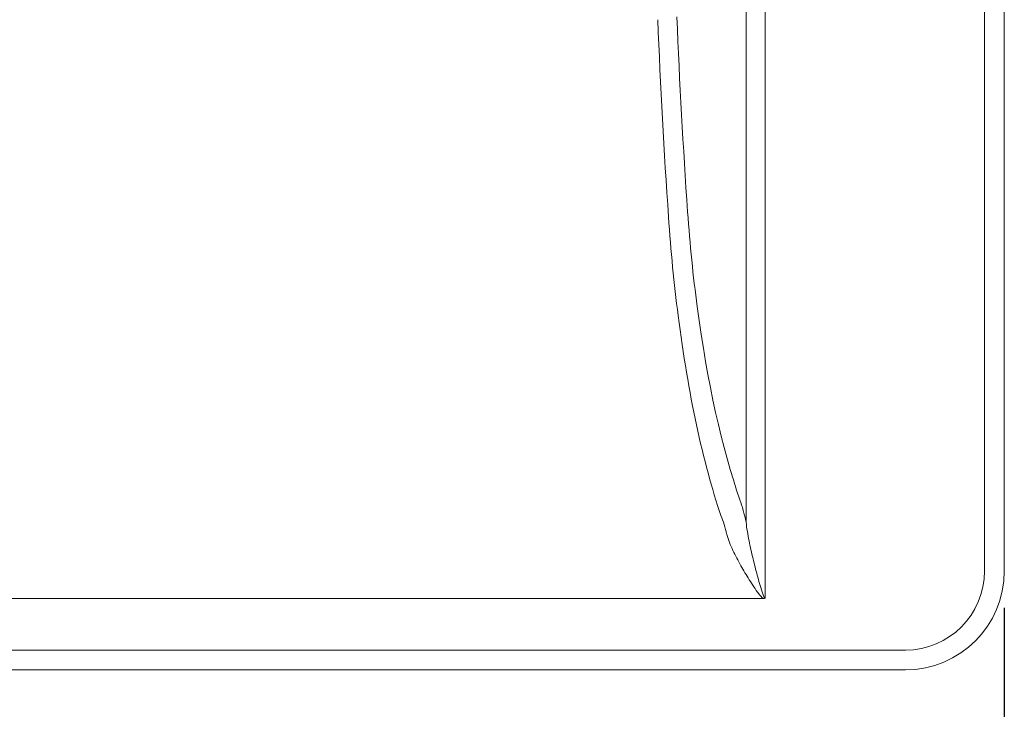
# Model space of a CAD drawing. Units: millimetres. Extents: x 0 to 5460, y 0 to 3861.
# Drawn here: x 1342 to 1691, y 677 to 921 of the extents above; entities that cross this region are included whole.
import ezdxf

# ---------------------------------------------------------------- set-up
doc = ezdxf.new("R2010")
doc.units = ezdxf.units.MM
doc.header["$LTSCALE"] = 13
for name, color, linetype, lineweight, true_color in [('Dimensions(ISO)', 1, 'Continuous', 25, 0xff0000), ('Visible Edges(ISO)', 7, 'Continuous', 20, 0x262659), ('Visible Tangent Edges(ISO)', 7, 'Continuous', 20, 0x1a1a3e)]:
    doc.layers.add(name, color=color, linetype=linetype, lineweight=lineweight, true_color=true_color)
doc.styles.add('Ropox', font='arial.ttf')
doc.dimstyles.new('Ropox', dxfattribs={"dimscale": 13, "dimtxt": 3.5, "dimasz": 2.5, "dimexe": 3.175, "dimexo": 1, "dimgap": 0.762, "dimtad": 1, "dimdec": 1, "dimrnd": 1e-08, "dimtxsty": 'Ropox', "dimcen": 0.09, "dimdle": 10, "dimclrd": 1, "dimclre": 1, "dimclrt": 1, "dimadec": 1, "dimazin": 2, "dimtfac": 1, "dimtmove": 0, "dimatfit": 3, "dimfxl": 1, "dimtolj": 1, "dimtzin": 0, "dimlwd": 25, "dimlwe": 25, "dimarcsym": 0})

# ---------------------------------------------------------------- blocks, each defined once
blk = doc.blocks.new('*D14')
at = {"layer": 'Defpoints', "color": 0, "linetype": 'Continuous', "transparency": 16777216}
for p in [(1090.73, 726.27), (1690.73, 726.27), (1690.73, 582.3)]:
    blk.add_point(p, dxfattribs=at)
at = {"layer": 'Dimensions(ISO)', "color": 1, "linetype": 'Continuous', "lineweight": 25, "transparency": 16777216}
for p, q in [((1090.73, 713.27), (1090.73, 541.03)), ((1690.73, 713.27), (1690.73, 541.03)), ((1123.23, 582.3), (1658.23, 582.3))]:
    blk.add_line(p, q, dxfattribs=at)
at = {"layer": 'Dimensions(ISO)', "color": 1, "linetype": 'Continuous', "transparency": 16777216}
for points in [[(1123.23, 587.72), (1123.23, 576.89), (1090.73, 582.3)], [(1658.23, 587.72), (1658.23, 576.89), (1690.73, 582.3)]]:
    blk.add_solid(points, dxfattribs=at)
at = {"layer": 'Dimensions(ISO)', "color": 1, "linetype": 'Continuous', "lineweight": 25, "transparency": 16777216, "insert": (1306.23, 638.67), "char_height": 45.5, "attachment_point": 1, "style": 'Ropox'}
blk.add_mtext('\\A1; \\fArial|b0|i0;{\\H45.5000;60cm}', dxfattribs=at)

msp = doc.modelspace()

# ---------------------------------------------------------------- linework, layer by layer
at = {"layer": 'Visible Edges(ISO)'}
for p, q in [((1690.73, 726.27), (1690.73, 1225.27)), ((1176, 716.51), (1605.45, 716.51)), ((1125.73, 691.27), (1655.73, 691.27))]:
    msp.add_line(p, q, dxfattribs=at)
msp.add_arc((1655.73, 726.27), 35, 270, 0, dxfattribs=at)
msp.add_open_spline([(1605.45, 716.51), (1605.45, 716.51), (1605.46, 716.51), (1605.62, 716.51), (1605.75, 716.54), (1605.9, 716.6), (1605.95, 716.62), (1606.03, 716.67), (1606.06, 716.7), (1606.09, 716.73), (1606.1, 716.73), (1606.1, 716.73)], degree=3, knots=[0, 0, 0, 0, 0.00119398, 0.00119398, 0.04858595, 0.04858595, 0.06846473, 0.06846473, 0.08744548, 0.08744548, 0.08782431, 0.08782431, 0.08782431, 0.08782431], dxfattribs=at)
at = {"layer": 'Visible Tangent Edges(ISO)'}
for p, q in [((1683.73, 1227.17), (1683.73, 726.27)), ((1606.1, 716.73), (1606.1, 1081.69)), ((1599.33, 743.52), (1599.33, 1068.16)), ((1655.73, 698.27), (1125.73, 698.27))]:
    msp.add_line(p, q, dxfattribs=at)
msp.add_arc((1655.73, 726.27), 28, 270, 0, dxfattribs=at)
for centre, major_axis, ratio, start_param, end_param in [((1745.09, 1022.84), (0, -675.29), 0.265172, 4.863423, 4.968879), ((1751.85, 1022.84), (0, 668.29), 0.267949, 1.72183, 1.827287), ((1616.83, 897.3), (0, -180.42), 0.257553, 4.968879, 5.175796), ((1623.59, 897.3), (0, 173.42), 0.267949, 1.827287, 2.034203), ((1629.2, 907.76), (0, 196.81), 0.267949, 2.034203, 2.488971), ((1622.43, 907.76), (0, -203.81), 0.258746, 5.175796, 5.630564), ((1589.49, 713.89), (0, 47.2), 0.267949, 5.391155, 5.630564), ((1582.73, 713.89), (0, -40.2), 0.314607, 2.249562, 2.488971)]:
    msp.add_ellipse(centre, major_axis=major_axis, ratio=ratio, start_param=start_param, end_param=end_param, dxfattribs=at)
for points, knots in [([(1606.1, 716.73), (1606.07, 716.73), (1606.03, 716.74), (1605.93, 716.78), (1605.87, 716.85), (1605.7, 717.07), (1605.6, 717.25), (1605.31, 717.9), (1605.13, 718.41), (1604.66, 719.87), (1604.37, 720.85), (1603.81, 722.81), (1603.54, 723.79), (1602.75, 726.71), (1602.26, 728.65), (1601.27, 732.71), (1600.79, 734.83), (1599.94, 739.17), (1599.56, 741.41), (1599.33, 743.52)], [1.309268, 1.309268, 1.309268, 1.309268, 1.327625, 1.327625, 1.3719, 1.3719, 1.44904, 1.44904, 1.635165, 1.635165, 1.97511, 1.97511, 2.315055, 2.315055, 2.99495, 2.99495, 3.748495, 3.748495, 4.576235, 4.576235, 4.576235, 4.576235]), ([(1592.57, 739.13), (1593.03, 737.32), (1593.78, 735.42), (1595.49, 731.73), (1596.45, 729.92), (1598.42, 726.46), (1599.41, 724.81), (1600.99, 722.32), (1601.53, 721.48), (1602.64, 719.82), (1603.21, 718.98), (1604.17, 717.74), (1604.52, 717.3), (1605.09, 716.76), (1605.26, 716.62), (1605.45, 716.51)], [-4.576235, -4.576235, -4.576235, -4.576235, -3.748495, -3.748495, -2.99495, -2.99495, -2.315055, -2.315055, -1.97511, -1.97511, -1.635165, -1.635165, -1.44904, -1.44904, -1.379176, -1.379176, -1.379176, -1.379176])]:
    msp.add_open_spline(points, degree=3, knots=knots, dxfattribs=at)

# ---------------------------------------------------------------- dimensions: what is measured, and where the dimension line sits
at = {"layer": 'Dimensions(ISO)', "color": 1, "linetype": 'Continuous', "lineweight": 25, "true_color": 0xff0000}
dim = msp.add_linear_dim(base=(1690.73, 582.3), p1=(1090.73, 726.27), p2=(1690.73, 726.27), angle=180, text=' \\fArial|b0|i0;{\\H45.5000;60cm}', dimstyle='Ropox', override={"dimgap": 0.762, "dimdec": 1, "dimtol": 0, "dimlim": 0, "dimtp": 0, "dimtm": 0, "dimtdec": 2, "dimtofl": 0, "dimatfit": 1}, dxfattribs=at)
dim.commit()
dim.dimension.update_dxf_attribs({"geometry": '*D14', "text_midpoint": (1390.73, 582.3), "dimtype": 160})

doc.saveas('drawing.dxf')
